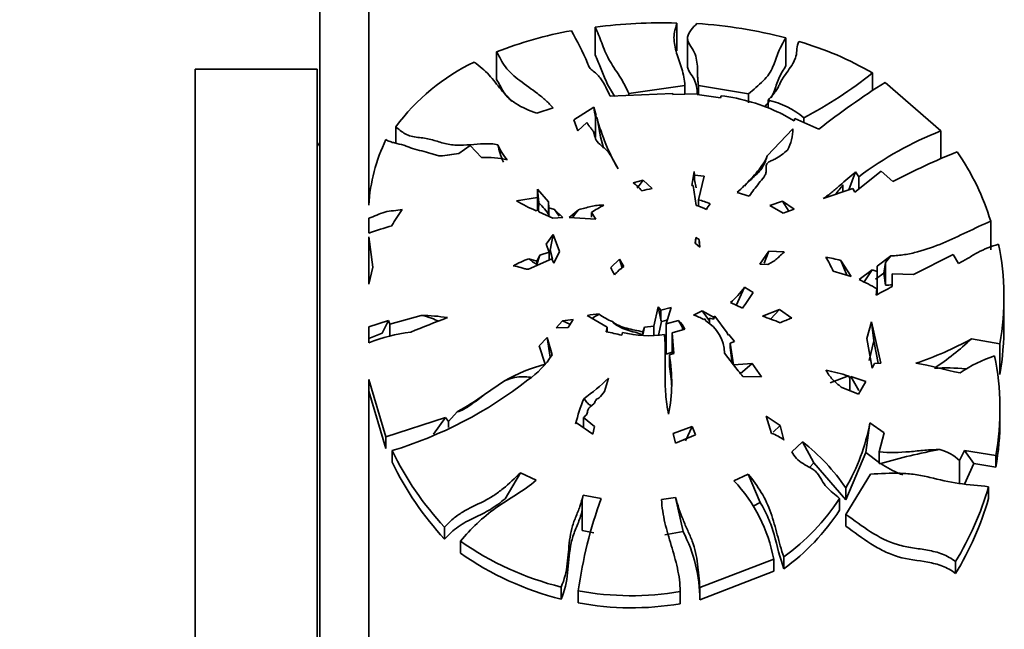
# Model space of a CAD drawing. Units: millimetres. Extents: x 0 to 1478, y 0 to 1758.
# Drawn here: x 214 to 254, y 1115 to 1140 of the extents above; entities that cross this region are included whole.
import ezdxf
from ezdxf import colors
from ezdxf.entities.mleader import LeaderData, LeaderLine
from ezdxf.math import Vec2, Vec3

# ---------------------------------------------------------------- set-up
doc = ezdxf.new("R2010")
doc.units = ezdxf.units.MM
doc.layers.add('DV7_Défaut', color=7, linetype='Continuous')
doc.layers.add('Défaut', color=7, linetype='Continuous')

# ---------------------------------------------------------------- blocks, each defined once
blk = doc.blocks.new('_DOT')
at = {"color": 0}
blk.add_line((0, 0), (-1, 0), dxfattribs=at)
at = {"color": 0, "const_width": 0.333}
blk.add_lwpolyline([(-0.1665, 0, 1), (0.1665, 0, 1)], format="xyb", close=True, dxfattribs=at)
blk = doc.blocks.new('SE6')
at = {"layer": 'DV7_Défaut', "color": 7, "linetype": 'Continuous', "lineweight": 35}
for p, q in [((226.4, 1084.847), (226.4, 1144.847)), ((228.4, 1132.283), (228.4, 1144.847)), ((237.663, 1139.563), (237.663, 1138.431)), ((240.994, 1139.727), (240.994, 1138.593)), ((241.435, 1139.101), (241.435, 1137.972)), ((245.456, 1139.121), (245.456, 1137.992)), ((233.63, 1138.545), (233.63, 1137.419)), ((221.3, 1091.847), (221.3, 1137.847)), ((226.3, 1137.847), (221.3, 1137.847)), ((226.3, 1091.847), (226.3, 1137.847)), ((248.996, 1137.687), (248.996, 1136.96)), ((241.322, 1137.171), (239.032, 1136.842)), ((241.322, 1136.824), (241.322, 1137.199)), ((241.322, 1137.171), (241.322, 1136.824)), ((241.883, 1137.176), (241.883, 1136.796)), ((243.928, 1136.828), (241.883, 1137.176)), ((249.51, 1137.303), (251.792, 1135.322)), ((238.272, 1136.735), (240.831, 1136.843)), ((239.032, 1136.842), (239.032, 1136.782)), ((240.831, 1136.843), (240.828, 1136.811)), ((241.826, 1136.836), (240.828, 1136.811)), ((241.834, 1136.803), (241.826, 1136.836)), ((241.834, 1136.803), (242.78, 1136.668)), ((242.78, 1136.668), (242.808, 1136.757)), ((243.928, 1136.828), (243.928, 1136.462)), ((244.729, 1136.57), (244.729, 1136.252)), ((235.269, 1136.041), (235.943, 1136.257)), ((237.603, 1136.286), (236.78, 1135.772)), ((237.705, 1135.948), (237.603, 1136.286)), ((237.705, 1135.948), (237.669, 1135.928)), ((237.669, 1135.928), (237.669, 1135.044)), ((237.669, 1135.928), (237.736, 1135.841)), ((245.245, 1136.037), (245.293, 1136.02)), ((245.293, 1136.02), (245.29, 1136.014)), ((245.29, 1136.014), (245.793, 1135.732)), ((236.78, 1135.772), (236.955, 1135.327)), ((237.317, 1135.66), (236.955, 1135.327)), ((245.793, 1135.732), (245.827, 1135.821)), ((245.827, 1135.821), (246.803, 1135.39)), ((246.185, 1135.854), (246.185, 1135.663)), ((229.506, 1135.485), (229.506, 1134.816)), ((245.741, 1135.409), (244.696, 1134.303)), ((251.792, 1135.322), (251.792, 1134.193)), ((232.554, 1134.722), (232.084, 1134.399)), ((233.013, 1134.231), (232.554, 1134.722)), ((241.614, 1133.089), (241.703, 1133.653)), ((241.703, 1133.653), (241.719, 1133.316)), ((241.719, 1133.509), (241.703, 1133.653)), ((241.719, 1133.509), (241.719, 1133.316)), ((242.115, 1133.464), (241.719, 1133.509)), ((248.308, 1133.647), (248.031, 1132.906)), ((248.279, 1132.819), (249.346, 1133.668)), ((248.434, 1133.448), (248.308, 1133.647)), ((249.346, 1133.668), (249.834, 1133.246)), ((239.621, 1133.31), (239.21, 1133.203)), ((239.381, 1132.983), (239.621, 1133.31)), ((239.621, 1133.31), (239.983, 1132.96)), ((241.719, 1133.316), (241.787, 1132.994)), ((241.881, 1132.503), (242.115, 1133.464)), ((247.788, 1133.114), (247.788, 1132.827)), ((248.434, 1133.448), (248.434, 1132.942)), ((235.305, 1132.601), (235.306, 1132.935)), ((235.306, 1132.935), (235.357, 1132.38)), ((235.752, 1132.416), (235.306, 1132.935)), ((241.663, 1133.088), (241.614, 1133.089)), ((241.783, 1132.272), (241.663, 1133.088)), ((243.46, 1132.808), (243.953, 1132.648)), ((243.765, 1133.06), (243.748, 1133.084)), ((243.765, 1133.078), (243.748, 1133.084)), ((243.765, 1133.078), (243.765, 1133.06)), ((246.983, 1132.551), (248.187, 1132.964)), ((248.187, 1132.964), (248.279, 1132.819)), ((234.442, 1132.465), (235.305, 1132.601)), ((235.305, 1132.601), (235.305, 1132.076)), ((235.357, 1132.38), (235.338, 1132.087)), ((235.752, 1132.416), (235.758, 1132.178)), ((235.752, 1132.416), (235.752, 1131.83)), ((241.881, 1132.503), (241.881, 1132.238)), ((245.311, 1132.453), (244.804, 1132.27)), ((245.578, 1132.038), (245.311, 1132.453)), ((245.79, 1132.117), (245.311, 1132.453)), ((235.341, 1132.088), (235.248, 1132.057)), ((235.35, 1132.012), (235.341, 1132.088)), ((235.925, 1131.751), (235.35, 1132.012)), ((235.758, 1132.178), (235.758, 1131.827)), ((235.758, 1132.178), (235.992, 1132.111)), ((235.992, 1132.111), (236.182, 1131.837)), ((236.34, 1131.774), (235.992, 1132.111)), ((236.982, 1132.098), (236.595, 1131.778)), ((237.505, 1131.984), (237.505, 1131.797)), ((237.505, 1131.984), (237.683, 1131.71)), ((244.804, 1132.27), (245.343, 1131.95)), ((245.343, 1131.95), (245.79, 1132.117)), ((228.4, 1131.14), (228.4, 1131.756)), ((236.34, 1131.774), (235.925, 1131.751)), ((237.683, 1131.71), (236.595, 1131.778)), ((253.831, 1131.623), (253.831, 1130.46)), ((229.343, 1131.456), (229.358, 1131.441)), ((228.4, 1129.059), (228.4, 1130.985)), ((228.4, 1130.985), (228.564, 1129.752)), ((235.656, 1130.69), (235.945, 1131.087)), ((235.773, 1130.366), (235.656, 1130.69)), ((235.945, 1131.087), (235.825, 1130.44)), ((235.945, 1131.087), (236.198, 1130.391)), ((241.75, 1130.73), (241.778, 1130.967)), ((241.75, 1130.73), (241.938, 1130.56)), ((241.76, 1130.721), (241.778, 1130.967)), ((241.904, 1130.876), (241.778, 1130.967)), ((241.925, 1130.572), (241.904, 1130.876)), ((241.938, 1130.56), (241.904, 1130.876)), ((235.391, 1130.243), (235.773, 1130.366)), ((235.773, 1130.366), (235.773, 1130.033)), ((235.919, 1130.081), (235.825, 1130.44)), ((236.198, 1130.391), (235.969, 1129.906)), ((244.765, 1130.399), (244.39, 1129.866)), ((244.765, 1130.399), (244.568, 1129.916)), ((245.391, 1130.376), (244.765, 1130.399)), ((235.889, 1130.085), (234.936, 1129.661)), ((234.941, 1130.091), (235.268, 1129.997)), ((235.391, 1130.243), (235.268, 1129.853)), ((235.268, 1129.997), (235.391, 1130.243)), ((235.268, 1129.997), (235.268, 1129.853)), ((235.969, 1129.906), (235.889, 1130.085)), ((238.296, 1129.742), (238.657, 1130.072)), ((238.761, 1129.718), (238.657, 1130.072)), ((238.657, 1130.072), (238.836, 1129.776)), ((247.944, 1129.419), (247.7, 1130.028)), ((248.127, 1129.364), (247.7, 1130.028)), ((249.751, 1130.206), (249.184, 1129.793)), ((249.53, 1129.942), (249.46, 1129.51)), ((249.751, 1130.206), (249.53, 1129.942)), ((249.53, 1129.942), (249.53, 1129.016)), ((250.67, 1129.445), (252.297, 1130.262)), ((252.297, 1130.262), (252.509, 1129.897)), ((228.564, 1129.752), (228.4, 1129.059)), ((244.39, 1129.866), (244.721, 1129.861)), ((247.389, 1129.582), (248.127, 1129.364)), ((248.987, 1129.645), (248.445, 1129.239)), ((248.987, 1129.645), (248.649, 1129.143)), ((249.192, 1129.57), (248.987, 1129.645)), ((249.124, 1129.261), (249.46, 1129.51)), ((249.184, 1129.793), (249.192, 1129.57)), ((249.192, 1129.57), (249.192, 1128.633)), ((249.46, 1129.51), (249.53, 1129.016)), ((249.8, 1129.472), (249.8, 1128.956)), ((249.8, 1129.472), (250.67, 1129.445)), ((249.803, 1128.958), (249.802, 1129.165)), ((243.76, 1128.925), (243.429, 1128.187)), ((244.121, 1128.717), (243.76, 1128.925)), ((249.17, 1128.862), (249.146, 1128.609)), ((249.17, 1128.862), (249.17, 1128.621)), ((243.188, 1128.299), (243.681, 1128.07)), ((254.369, 1127.384), (254.369, 1128.592)), ((240.057, 1127.337), (240.23, 1128.123)), ((240.344, 1127.595), (240.23, 1128.123)), ((240.23, 1128.123), (240.344, 1127.991)), ((240.344, 1127.991), (240.761, 1128.101)), ((240.344, 1127.991), (240.344, 1127.595)), ((240.56, 1127.429), (240.761, 1128.101)), ((242.027, 1127.963), (241.678, 1127.794)), ((242.333, 1127.551), (242.027, 1127.963)), ((242.499, 1127.699), (242.027, 1127.963)), ((245.188, 1128.024), (244.499, 1127.745)), ((245.188, 1128.024), (244.827, 1127.626)), ((245.692, 1127.671), (245.188, 1128.024)), ((228.4, 1127.314), (229.206, 1127.572)), ((229.206, 1127.572), (228.953, 1127.055)), ((229.206, 1127.572), (229.269, 1127.416)), ((229.269, 1127.416), (230.546, 1127.778)), ((236.066, 1127.27), (236.328, 1127.556)), ((236.328, 1127.556), (236.764, 1127.61)), ((236.617, 1127.416), (236.328, 1127.556)), ((236.764, 1127.61), (236.555, 1127.277)), ((238.149, 1127.301), (237.338, 1127.768)), ((240.376, 1127.522), (240.252, 1126.971)), ((240.376, 1127.522), (240.344, 1127.595)), ((241.068, 1127.567), (240.56, 1127.429)), ((242.1, 1127.605), (242.141, 1127.631)), ((242.141, 1127.631), (242.182, 1127.554)), ((242.499, 1127.625), (242.333, 1127.662)), ((242.333, 1127.662), (242.333, 1127.433)), ((242.548, 1127.745), (242.499, 1127.625)), ((242.548, 1127.745), (242.499, 1127.699)), ((242.499, 1127.699), (242.499, 1127.625)), ((243.057, 1127.068), (242.548, 1127.745)), ((248.955, 1127.52), (248.761, 1126.834)), ((249.049, 1126.734), (248.955, 1127.52)), ((249.339, 1125.83), (248.955, 1127.52)), ((228.4, 1126.656), (228.4, 1127.314)), ((229.269, 1127.416), (229.269, 1126.934)), ((236.555, 1127.277), (236.066, 1127.27)), ((238.106, 1127.111), (238.149, 1127.301)), ((238.149, 1127.301), (238.149, 1127.102)), ((238.749, 1126.969), (238.782, 1127.081)), ((239.677, 1127.303), (239.609, 1126.985)), ((239.609, 1127.107), (239.677, 1127.303)), ((239.609, 1127.107), (239.609, 1126.997)), ((239.677, 1127.303), (240.057, 1127.337)), ((240.057, 1127.337), (240.057, 1126.951)), ((240.56, 1127.429), (240.56, 1126.195)), ((240.811, 1127.06), (241.32, 1127.216)), ((243.1, 1126.968), (243.057, 1127.068)), ((243.1, 1126.986), (243.057, 1127.068)), ((228.953, 1127.055), (228.4, 1126.835)), ((235.374, 1126.532), (235.701, 1126.879)), ((235.82, 1126.07), (235.701, 1126.879)), ((235.701, 1126.879), (235.9, 1126.161)), ((240.811, 1127.06), (240.811, 1126.207)), ((240.869, 1126.227), (240.811, 1127.06)), ((243.117, 1126.995), (243.1, 1126.968)), ((243.117, 1126.995), (243.1, 1126.986)), ((243.1, 1126.986), (243.1, 1126.968)), ((243.349, 1126.714), (243.117, 1126.995)), ((243.177, 1126.643), (243.349, 1126.714)), ((248.761, 1126.834), (248.989, 1125.623)), ((248.864, 1125.935), (249.049, 1126.734)), ((249.049, 1126.734), (249.23, 1125.824)), ((254.2, 1126.619), (253.04, 1126.818)), ((235.61, 1125.786), (235.374, 1126.532)), ((240.523, 1125.133), (240.523, 1126.27)), ((240.56, 1126.195), (240.811, 1126.271)), ((243.177, 1126.643), (243.177, 1126.469)), ((243.31, 1125.761), (243.177, 1126.643)), ((243.262, 1125.825), (243.177, 1126.469)), ((254.2, 1126.619), (254.2, 1125.368)), ((240.693, 1126.167), (240.869, 1126.227)), ((240.693, 1126.167), (240.693, 1125.69)), ((242.951, 1126.238), (243.31, 1125.761)), ((244.081, 1125.815), (243.311, 1125.759)), ((244.081, 1125.815), (243.581, 1125.384)), ((244.462, 1125.266), (244.081, 1125.815)), ((248.989, 1125.623), (249.075, 1125.816)), ((249.075, 1125.816), (249.339, 1125.83)), ((228.4, 1084.847), (228.4, 1125.157)), ((228.4, 1125.157), (229.106, 1122.818)), ((233.129, 1124.547), (233.957, 1125.098)), ((238.038, 1124.661), (238.205, 1125.209)), ((243.698, 1125.274), (244.462, 1125.266)), ((248.009, 1125.309), (247.269, 1125.022)), ((248.07, 1125.212), (248.009, 1125.309)), ((248.106, 1125.281), (248.07, 1125.212)), ((248.07, 1125.212), (248.07, 1124.703)), ((248.434, 1124.702), (248.106, 1125.281)), ((248.72, 1125.08), (248.106, 1125.281)), ((248.424, 1124.565), (248.72, 1125.08)), ((229.106, 1122.342), (228.4, 1124.681)), ((247.716, 1124.841), (248.424, 1124.565)), ((254.206, 1123.506), (254.206, 1123.98)), ((229.106, 1122.818), (231.542, 1123.599)), ((231.542, 1123.599), (231.053, 1122.923)), ((231.542, 1123.599), (231.666, 1123.447)), ((231.666, 1123.447), (232.014, 1123.83)), ((231.666, 1123.447), (231.666, 1123.191)), ((237.183, 1123.607), (237.183, 1123.186)), ((237.183, 1123.607), (237.637, 1123.232)), ((245.224, 1123.279), (244.646, 1123.664)), ((244.646, 1123.664), (244.872, 1122.953)), ((236.889, 1123.385), (236.858, 1123.348)), ((237.559, 1122.917), (236.889, 1123.385)), ((237.559, 1122.917), (237.637, 1123.232)), ((241.63, 1123.239), (240.844, 1122.947)), ((241.63, 1123.239), (241.354, 1122.645)), ((241.761, 1122.9), (241.63, 1123.239)), ((245.224, 1123.279), (244.933, 1122.999)), ((245.367, 1122.681), (245.224, 1123.279)), ((248.892, 1123.382), (248.722, 1122.18)), ((249.476, 1122.98), (248.892, 1123.382)), ((229.106, 1122.818), (229.106, 1122.342)), ((240.844, 1122.947), (240.947, 1122.554)), ((240.947, 1122.554), (241.761, 1122.9)), ((249.27, 1122.206), (249.476, 1122.98)), ((229.361, 1122.251), (229.361, 1121.774)), ((246.133, 1122.612), (245.695, 1122.207)), ((246.593, 1121.747), (246.133, 1122.612)), ((252.762, 1122.252), (252.555, 1121.844)), ((253.142, 1121.73), (252.762, 1122.252)), ((254.037, 1122.049), (252.762, 1122.252)), ((247.907, 1120.244), (248.722, 1122.18)), ((248.722, 1122.18), (249.279, 1121.758)), ((249.27, 1122.206), (249.27, 1121.729)), ((252.555, 1121.844), (252.555, 1120.908)), ((254.037, 1122.049), (254.037, 1121.571)), ((246.421, 1121.56), (246.593, 1121.747)), ((246.593, 1121.747), (247.907, 1120.244)), ((249.27, 1121.729), (249.334, 1121.721)), ((252.753, 1120.885), (253.142, 1121.73)), ((253.142, 1121.73), (254.037, 1121.571)), ((234.6, 1121.342), (233.973, 1120.281)), ((234.6, 1121.342), (235.247, 1121.044)), ((243.918, 1121.287), (243.33, 1121.021)), ((244.402, 1120.134), (243.918, 1121.287)), ((247.909, 1119.642), (248.912, 1121.288)), ((247.907, 1120.724), (247.907, 1120.244)), ((253.741, 1120.771), (253.741, 1120.291)), ((237.131, 1120.221), (237.165, 1120.428)), ((237.901, 1120.295), (237.165, 1120.428)), ((240.946, 1120.328), (240.368, 1120.25)), ((241.254, 1118.938), (240.946, 1120.328)), ((247.647, 1120.299), (247.647, 1119.818)), ((237.131, 1120.221), (237.131, 1118.991)), ((244.122, 1119.985), (244.402, 1120.134)), ((247.909, 1119.642), (247.909, 1119.159)), ((231.503, 1119.119), (231.503, 1118.634)), ((237.131, 1118.991), (237.607, 1118.893)), ((240.512, 1118.814), (241.254, 1118.938)), ((232.151, 1118.547), (232.151, 1118.061)), ((244.956, 1117.809), (241.938, 1116.649)), ((244.956, 1117.809), (244.956, 1117.32)), ((245.373, 1117.91), (245.373, 1117.421)), ((252.392, 1117.714), (252.392, 1117.225)), ((241.938, 1116.155), (244.956, 1117.32)), ((236.265, 1116.674), (236.265, 1116.18)), ((241.938, 1116.649), (241.938, 1116.155)), ((236.968, 1116.522), (236.968, 1116.027)), ((241.134, 1116.486), (241.134, 1116.495)), ((241.134, 1116.486), (241.134, 1115.991))]:
    blk.add_line(p, q, dxfattribs=at)
for centre, radius, start, end in [((240.365, 1118.521), 21.215, 88.3017, 97.3193), ((240.411, 1119.56), 20.201, 75.5373, 86.0028), ((239.381, 1124.081), 15.566, 99.9631, 111.6839), ((242.294, 1126.159), 13.335, 59.8297, 73.9095), ((236.42, 1130.371), 8.6, 115.5032, 143.5109), ((237.93, 1151.586), 17.766, 297.687, 308.5263), ((267.667, 1108.731), 33.853, 122.4363, 128.0484), ((241.813, 1128.906), 7.914, 64.3017, 82.7833), ((244.048, 1133.348), 3.294, 49.5579, 78.0635), ((158.949, 1124.3), 79.562, 8.34685, 8.66429), ((249.081, 1137.626), 11.485, 188.9424, 195.1532), ((245.9, 1138.017), 8.45, 194.9243, 210.1763), ((243.948, 1135.391), 1.793, 331.5522, 0.5886), ((257.151, 1121.772), 14.571, 111.5793, 126.7441), ((225.3, 1134.097), 1.25, 28.3576, 36.8699), ((235.727, 1131.793), 7.344, 154.4051, 176.1747), ((238.039, 1135.751), 4.471, 192.8577, 202.507), ((235.926, 1135.719), 2.445, 203.2159, 220.4106), ((261.985, 1110.445), 25.837, 111.6315, 118.0534), ((244.028, 1128.64), 10.247, 16.9251, 34.6242), ((233.198, 1130.449), 3.786, 76.7616, 92.8017), ((237.51, 1131.011), 2.773, 42.0651, 52.2011), ((241.396, 1137.922), 7.998, 319.4044, 323.0521), ((241.36, 1125.683), 7.406, 100.7184, 103.9928), ((240.926, 1135.748), 3.881, 310.7556, 316.6556), ((237.259, 1137.027), 5.362, 238.3044, 247.9655), ((231.983, 1129.09), 4.712, 36.0349, 44.2802), ((241.354, 1130.174), 2.387, 65.1246, 77.2392), ((246.917, 1129.116), 5.584, 144.7279, 147.5593), ((237.582, 1126.455), 9.638, 144.1052, 148.7442), ((240.607, 1128.965), 4.791, 139.1633, 144.2281), ((241.008, 1126.572), 6.447, 117.7309, 122.9155), ((241.137, 1129.952), 2.408, 63.6893, 74.4347), ((233.405, 1116.894), 15.099, 105.5439, 109.3585), ((243.542, 1128.527), 10.828, 349.8504, 11.5019), ((236.658, 1125.455), 4.944, 110.3182, 118.3126), ((238.889, 1135.156), 6.421, 232.0647, 235.6777), ((242.581, 1127.424), 5.271, 24.17, 31.2721), ((244.559, 1116.941), 13.458, 76.5026, 79.1805), ((240.848, 1130.873), 2.793, 203.9036, 210.8486), ((239.898, 1128.164), 1.93, 123.4038, 138.5787), ((246.345, 1124.314), 5.355, 58.1563, 66.9026), ((240.48, 1131.349), 4.079, 311.5911, 323.5276), ((232.325, 1136.259), 14, 324.2032, 327.4044), ((240.208, 1146.233), 19.761, 296.8927, 299.0487), ((249.464, 1134.485), 5.47, 270.6866, 273.5316), ((243.176, 1096.253), 33.489, 110.1827, 112.9495), ((230.493, 1120.802), 6.976, 80.6867, 89.5593), ((237.745, 1126.326), 1.498, 86.8924, 105.7435), ((238.252, 1126.725), 1.176, 111.2315, 127.6316), ((239.555, 1130.321), 3.039, 235.3159, 246.8875), ((241.145, 1125.318), 2.335, 103.3569, 109.2391), ((239.367, 1126.517), 1.999, 19.8053, 31.6839), ((240.563, 1126.936), 0.808, 20.276, 51.3038), ((240.962, 1125.635), 2.274, 59.9906, 71.6683), ((241.351, 1126.186), 1.601, 1.8616, 58.7146), ((238.703, 1110.89), 17.824, 68.5554, 71.0227), ((302.666, 986.053), 152.649, 111.91537, 112.1067), ((230.872, 1120.514), 6.621, 96.5399, 111.9254), ((236, 1116.062), 11.247, 75.8572, 79.2087), ((239.839, 1131.115), 4.17, 255.3156, 279.0715), ((243.141, 1127.311), 11.229, 350.0329, 0.3802), ((246.47, 1138.701), 13.578, 288.4418, 298.9407), ((244.508, 1135.986), 12.524, 304.0984, 312.9436), ((232.831, 1128.142), 3.652, 304.6799, 327.154), ((234.221, 1125.044), 6.568, 348.5015, 9.8429), ((255.509, 1121.242), 5.109, 107.3119, 125.0196), ((243.329, 1123.958), 10.877, 349.8899, 11.4612), ((237.452, 1119.032), 7, 105.2562, 119.9464), ((234.632, 1124.566), 6.164, 2.7991, 10.5076), ((216.464, 1103.955), 34.585, 38.0546, 39.0825), ((244.4, 1112.784), 13.035, 73.9241, 78.0661), ((252.045, 1117.056), 8.575, 84.9052, 93.4505), ((224.405, 1138.55), 17.036, 286.9127, 308.0678), ((231.322, 1132.476), 10.009, 305.8973, 313.4457), ((226.728, 1133.276), 10.825, 299.2306, 306.2507), ((245.247, 1121.174), 8.666, 158.3759, 165.47), ((243.279, 1123.484), 10.927, 349.9213, 0.1172), ((240.516, 1124.976), 8.526, 330.0848, 349.2277), ((244.471, 1121.638), 1.375, 49.3394, 73.0344), ((240.803, 1127.776), 12.706, 205.7738, 222.9499), ((241.151, 1116.156), 8.155, 34.0635, 52.3412), ((255.797, 1099.933), 22.726, 100.248, 106.5213), ((251.224, 1120.421), 1.949, 46.9087, 74.2095), ((240.864, 1127.321), 12.771, 205.7465, 222.8599), ((238.76, 1116.689), 6.297, 10.2472, 43.4694), ((241.627, 1124.294), 12.616, 328.5656, 343.7884), ((255.947, 1113.832), 19.169, 160.2974, 171.935), ((240.112, 1125.196), 8.987, 305.8345, 326.9822), ((241.539, 1123.832), 12.706, 328.6649, 343.8184), ((240.078, 1124.724), 9.02, 305.9464, 327.05), ((235.906, 1116.149), 6.031, 0.0575, 27.5368), ((239.291, 1128.775), 12.474, 235.0831, 255.9592), ((239.304, 1128.268), 12.464, 234.9798, 255.8867), ((239.152, 1128.256), 11.936, 259.4575, 279.5597), ((239.152, 1127.704), 11.879, 259.4067, 279.6058)]:
    blk.add_arc(centre, radius, start, end, dxfattribs=at)
for points, knots in [([(239.032, 1136.842), (238.977, 1136.966), (238.923, 1137.09), (238.794, 1137.33), (238.722, 1137.447), (238.502, 1137.793), (238.347, 1138.017), (238.098, 1138.469), (238.01, 1138.696), (237.883, 1139.028), (237.842, 1139.137), (237.753, 1139.353), (237.705, 1139.458), (237.663, 1139.563)], [0, 0, 0, 0, 0.125, 0.125, 0.25, 0.25, 0.5, 0.5, 0.75, 0.75, 0.875, 0.875, 1, 1, 1, 1]), ([(240.994, 1139.727), (240.988, 1139.678), (240.978, 1139.63), (240.951, 1139.532), (240.935, 1139.483), (240.894, 1139.335), (240.881, 1139.234), (240.88, 1139.028), (240.892, 1138.924), (240.932, 1138.714), (240.959, 1138.609), (241.053, 1138.29), (241.131, 1138.075), (241.268, 1137.633), (241.327, 1137.406), (241.322, 1137.171)], [0, 0, 0, 0, 0.0625, 0.0625, 0.125, 0.125, 0.25, 0.25, 0.375, 0.375, 0.5, 0.5, 0.75, 0.75, 1, 1, 1, 1]), ([(241.883, 1137.176), (241.873, 1137.235), (241.865, 1137.294), (241.854, 1137.412), (241.851, 1137.47), (241.844, 1137.646), (241.844, 1137.761), (241.835, 1137.99), (241.827, 1138.103), (241.788, 1138.326), (241.756, 1138.436), (241.659, 1138.644), (241.587, 1138.744), (241.495, 1138.893), (241.468, 1138.944), (241.435, 1139.046), (241.431, 1139.099), (241.452, 1139.254), (241.509, 1139.352), (241.651, 1139.537), (241.736, 1139.625), (241.819, 1139.712)], [0, 0, 0, 0, 0.0625, 0.0625, 0.125, 0.125, 0.25, 0.25, 0.375, 0.375, 0.5, 0.5, 0.625, 0.625, 0.6875, 0.6875, 0.75, 0.75, 0.875, 0.875, 1, 1, 1, 1]), ([(236.688, 1139.412), (236.908, 1138.992), (237.166, 1138.557), (237.367, 1138.028), (237.389, 1137.968), (237.465, 1137.856), (237.522, 1137.807), (237.641, 1137.712), (237.701, 1137.664), (237.804, 1137.562), (237.849, 1137.508), (237.972, 1137.341), (238.037, 1137.222), (238.156, 1136.981), (238.211, 1136.858), (238.272, 1136.735)], [0, 0, 0, 0, 0.5, 0.5, 0.5625, 0.5625, 0.625, 0.625, 0.6875, 0.6875, 0.75, 0.75, 0.875, 0.875, 1, 1, 1, 1]), ([(245.456, 1139.121), (245.407, 1139.028), (245.349, 1138.935), (245.241, 1138.747), (245.193, 1138.651), (245.073, 1138.355), (245.015, 1138.15), (244.882, 1137.843), (244.83, 1137.741), (244.697, 1137.546), (244.615, 1137.453), (244.341, 1137.181), (244.124, 1137.011), (243.928, 1136.828)], [0, 0, 0, 0, 0.125, 0.125, 0.25, 0.25, 0.5, 0.5, 0.625, 0.625, 0.75, 0.75, 1, 1, 1, 1]), ([(244.729, 1136.57), (244.812, 1136.668), (244.9, 1136.764), (245.019, 1136.911), (245.057, 1136.96), (245.122, 1137.062), (245.149, 1137.116), (245.197, 1137.222), (245.219, 1137.276), (245.274, 1137.38), (245.304, 1137.431), (245.402, 1137.581), (245.474, 1137.679), (245.682, 1137.971), (245.815, 1138.166), (245.893, 1138.47), (245.896, 1138.573), (245.915, 1138.776), (245.934, 1138.876), (245.99, 1138.971)], [0, 0, 0, 0, 0.125, 0.125, 0.1875, 0.1875, 0.25, 0.25, 0.3125, 0.3125, 0.375, 0.375, 0.5, 0.5, 0.75, 0.75, 0.875, 0.875, 1, 1, 1, 1]), ([(235.943, 1136.257), (235.847, 1136.362), (235.749, 1136.466), (235.534, 1136.661), (235.419, 1136.754), (235.065, 1137.024), (234.816, 1137.195), (234.353, 1137.551), (234.144, 1137.734), (233.839, 1138.13), (233.751, 1138.345), (233.63, 1138.545)], [0, 0, 0, 0, 0.125, 0.125, 0.25, 0.25, 0.5, 0.5, 0.75, 0.75, 1, 1, 1, 1]), ([(237.663, 1138.431), (237.698, 1138.346), (237.736, 1138.259), (237.811, 1138.085), (237.846, 1137.996), (237.949, 1137.727), (238.017, 1137.543), (238.144, 1137.267), (238.19, 1137.175), (238.294, 1136.991), (238.351, 1136.899), (238.428, 1136.779), (238.446, 1136.751), (238.464, 1136.724)], [0, 0, 0, 0, 0.158776, 0.158776, 0.317552, 0.317552, 0.635103, 0.635103, 0.793879, 0.793879, 0.952655, 0.952655, 1, 1, 1, 1]), ([(235.269, 1136.041), (234.964, 1136.154), (234.667, 1136.275), (234.292, 1136.52), (234.18, 1136.613), (233.983, 1136.805), (233.895, 1136.904), (233.645, 1137.207), (233.497, 1137.413), (233.144, 1137.793), (232.932, 1137.965), (232.718, 1138.133)], [0, 0, 0, 0, 0.25, 0.25, 0.375, 0.375, 0.5, 0.5, 0.75, 0.75, 1, 1, 1, 1]), ([(241.435, 1137.972), (241.435, 1137.955), (241.436, 1137.937), (241.446, 1137.872), (241.465, 1137.825), (241.539, 1137.685), (241.609, 1137.594), (241.772, 1137.31), (241.814, 1137.109), (241.833, 1136.878), (241.834, 1136.858), (241.835, 1136.838)], [0, 0, 0, 0, 0.0472731, 0.0472731, 0.176213, 0.176213, 0.434093, 0.434093, 0.9498529, 0.9498529, 1, 1, 1, 1]), ([(244.856, 1136.675), (244.896, 1136.75), (244.93, 1136.827), (245.036, 1137.094), (245.092, 1137.283), (245.208, 1137.556), (245.254, 1137.645), (245.356, 1137.82), (245.41, 1137.905), (245.456, 1137.992)], [0, 0, 0, 0, 0.168105, 0.168105, 0.584053, 0.584053, 0.792026, 0.792026, 1, 1, 1, 1]), ([(233.63, 1137.419), (233.729, 1137.256), (233.805, 1137.083), (234.003, 1136.78), (234.12, 1136.649), (234.255, 1136.524)], [0, 0, 0, 0, 0.5460033, 0.5460033, 1, 1, 1, 1]), ([(244.576, 1136.292), (244.595, 1136.311), (244.613, 1136.331), (244.684, 1136.411), (244.731, 1136.472), (244.773, 1136.534)], [0, 0, 0, 0, 0.249367, 0.249367, 1, 1, 1, 1]), ([(238.596, 1133.77), (238.486, 1133.935), (238.411, 1134.113), (238.261, 1134.363), (238.204, 1134.444), (238.066, 1134.59), (237.983, 1134.655), (237.823, 1134.788), (237.745, 1134.856), (237.656, 1135.021), (237.645, 1135.11), (237.608, 1135.238), (237.591, 1135.279), (237.543, 1135.358), (237.514, 1135.395), (237.454, 1135.47), (237.423, 1135.507), (237.367, 1135.582), (237.341, 1135.621), (237.317, 1135.66)], [0, 0, 0, 0, 0.25, 0.25, 0.375, 0.375, 0.5, 0.5, 0.625, 0.625, 0.75, 0.75, 0.8125, 0.8125, 0.875, 0.875, 0.9375, 0.9375, 1, 1, 1, 1]), ([(229.506, 1135.485), (229.631, 1135.386), (229.749, 1135.279), (229.968, 1135.156), (230.05, 1135.122), (230.224, 1135.078), (230.314, 1135.065), (230.496, 1135.044), (230.587, 1135.035), (230.766, 1135.007), (230.854, 1134.987), (231.114, 1134.921), (231.282, 1134.865), (231.541, 1134.796), (231.629, 1134.776), (231.807, 1134.746), (231.898, 1134.737), (232.178, 1134.727), (232.367, 1134.738), (232.742, 1134.769), (232.93, 1134.788), (233.305, 1134.8), (233.493, 1134.791), (233.679, 1134.756)], [0, 0, 0, 0, 0.125, 0.125, 0.1875, 0.1875, 0.25, 0.25, 0.3125, 0.3125, 0.375, 0.375, 0.5, 0.5, 0.5625, 0.5625, 0.625, 0.625, 0.75, 0.75, 0.875, 0.875, 1, 1, 1, 1]), ([(232.084, 1134.399), (231.956, 1134.387), (231.83, 1134.362), (231.577, 1134.318), (231.451, 1134.296), (231.253, 1134.305), (231.187, 1134.319), (231.063, 1134.356), (231.004, 1134.378), (230.821, 1134.437), (230.695, 1134.469), (230.443, 1134.532), (230.317, 1134.563), (230.133, 1134.621), (230.073, 1134.643), (229.956, 1134.69), (229.897, 1134.714), (229.713, 1134.77), (229.582, 1134.794), (229.393, 1134.842), (229.331, 1134.859), (229.213, 1134.904), (229.157, 1134.932), (229.104, 1134.965)], [0, 0, 0, 0, 0.125, 0.125, 0.25, 0.25, 0.3125, 0.3125, 0.375, 0.375, 0.5, 0.5, 0.625, 0.625, 0.6875, 0.6875, 0.75, 0.75, 0.875, 0.875, 0.9375, 0.9375, 1, 1, 1, 1]), ([(243.953, 1132.648), (244.088, 1132.827), (244.213, 1133.01), (244.425, 1133.27), (244.504, 1133.354), (244.591, 1133.486), (244.615, 1133.531), (244.646, 1133.623), (244.653, 1133.671), (244.653, 1133.77), (244.649, 1133.819), (244.655, 1133.916), (244.666, 1133.964), (244.736, 1134.041), (244.788, 1134.068), (244.892, 1134.117), (244.947, 1134.138), (245.102, 1134.211), (245.194, 1134.273), (245.362, 1134.403), (245.442, 1134.471), (245.524, 1134.537)], [0, 0, 0, 0, 0.25, 0.25, 0.375, 0.375, 0.4375, 0.4375, 0.5, 0.5, 0.5625, 0.5625, 0.625, 0.625, 0.6875, 0.6875, 0.75, 0.75, 0.875, 0.875, 1, 1, 1, 1]), ([(244.696, 1134.303), (244.674, 1134.227), (244.649, 1134.151), (244.589, 1134), (244.554, 1133.927), (244.477, 1133.798), (244.437, 1133.743), (244.357, 1133.645), (244.318, 1133.603), (244.199, 1133.485), (244.118, 1133.416), (243.949, 1133.259), (243.859, 1133.173), (243.765, 1133.06)], [0, 0, 0, 0, 0.125, 0.125, 0.25, 0.25, 0.375, 0.375, 0.5, 0.5, 0.75, 0.75, 1, 1, 1, 1]), ([(244.696, 1134.303), (244.651, 1134.192), (244.597, 1134.083), (244.464, 1133.872), (244.384, 1133.769), (244.131, 1133.469), (243.939, 1133.279), (243.765, 1133.078)], [0, 0, 0, 0, 0.25, 0.25, 0.5, 0.5, 1, 1, 1, 1]), ([(248.308, 1133.647), (248.2, 1133.556), (248.089, 1133.465), (247.875, 1133.279), (247.77, 1133.184), (247.558, 1132.994), (247.45, 1132.9), (247.224, 1132.719), (247.105, 1132.634), (246.983, 1132.551)], [0, 0, 0, 0, 0.25, 0.25, 0.5, 0.5, 0.75, 0.75, 1, 1, 1, 1]), ([(228.4, 1131.756), (228.626, 1131.818), (228.829, 1131.939), (229.169, 1132.031), (229.291, 1132.043), (229.534, 1132.067), (229.654, 1132.084), (229.774, 1132.105)], [0, 0, 0, 0, 0.5, 0.5, 0.75, 0.75, 1, 1, 1, 1]), ([(236.982, 1132.098), (237.151, 1132.138), (237.317, 1132.188), (237.571, 1132.247), (237.656, 1132.263), (237.829, 1132.284), (237.92, 1132.288), (238.009, 1132.278)], [0, 0, 0, 0, 0.5, 0.5, 0.75, 0.75, 1, 1, 1, 1]), ([(253.831, 1131.623), (253.162, 1131.352), (252.537, 1131.011), (251.536, 1130.593), (251.194, 1130.469), (250.667, 1130.329), (250.488, 1130.29), (250.124, 1130.232), (249.938, 1130.215), (249.751, 1130.206)], [0, 0, 0, 0, 0.5, 0.5, 0.75, 0.75, 0.875, 0.875, 1, 1, 1, 1]), ([(244.721, 1129.861), (244.786, 1129.893), (244.852, 1129.925), (244.972, 1130.002), (245.029, 1130.045), (245.136, 1130.137), (245.187, 1130.185), (245.288, 1130.281), (245.34, 1130.328), (245.391, 1130.376)], [0, 0, 0, 0, 0.25, 0.25, 0.5, 0.5, 0.75, 0.75, 1, 1, 1, 1]), ([(252.509, 1129.897), (252.646, 1129.964), (252.778, 1130.038), (253.037, 1130.197), (253.165, 1130.278), (253.568, 1130.489), (253.852, 1130.603), (254.152, 1130.686)], [0, 0, 0, 0, 0.25, 0.25, 0.5, 0.5, 1, 1, 1, 1]), ([(234.936, 1129.661), (234.882, 1129.665), (234.829, 1129.672), (234.726, 1129.7), (234.675, 1129.717), (234.522, 1129.761), (234.418, 1129.785), (234.313, 1129.808)], [0, 0, 0, 0, 0.25, 0.25, 0.5, 0.5, 1, 1, 1, 1]), ([(231.261, 1127.54), (231.167, 1127.582), (231.071, 1127.623), (230.838, 1127.709), (230.699, 1127.752), (230.546, 1127.778)], [0, 0, 0, 0, 0.429396, 0.429396, 1, 1, 1, 1]), ([(239.609, 1126.985), (239.505, 1127.024), (239.397, 1127.057), (239.178, 1127.121), (239.067, 1127.151), (238.847, 1127.222), (238.737, 1127.264), (238.534, 1127.374), (238.441, 1127.444), (238.362, 1127.525)], [0, 0, 0, 0, 0.25, 0.25, 0.5, 0.5, 0.75, 0.75, 1, 1, 1, 1]), ([(238.362, 1127.525), (238.445, 1127.459), (238.537, 1127.405), (238.735, 1127.316), (238.841, 1127.28), (239.167, 1127.192), (239.389, 1127.155), (239.609, 1127.107)], [0, 0, 0, 0, 0.25, 0.25, 0.5, 0.5, 1, 1, 1, 1]), ([(240.496, 1126.997), (240.543, 1126.465), (240.516, 1125.925), (240.515, 1125.107), (240.52, 1124.833), (240.562, 1124.283), (240.602, 1124.008), (240.657, 1123.735)], [0, 0, 0, 0, 0.5, 0.5, 0.75, 0.75, 1, 1, 1, 1]), ([(247.095, 1125.537), (247.133, 1125.47), (247.171, 1125.403), (247.261, 1125.277), (247.312, 1125.218), (247.475, 1125.05), (247.599, 1124.948), (247.716, 1124.841)], [0, 0, 0, 0, 0.25, 0.25, 0.5, 0.5, 1, 1, 1, 1]), ([(235.041, 1125.244), (235.031, 1125.245), (235.022, 1125.246), (234.912, 1125.258), (234.809, 1125.267), (234.595, 1125.268), (234.483, 1125.259), (234.237, 1125.208), (234.101, 1125.164), (233.957, 1125.098)], [0, 0, 0, 0, 0.030972, 0.030972, 0.353982, 0.353982, 0.676991, 0.676991, 1, 1, 1, 1]), ([(238.038, 1124.661), (237.946, 1124.593), (237.92, 1124.466), (237.767, 1124.379), (237.705, 1124.357), (237.656, 1124.253), (237.641, 1124.197), (237.512, 1124.08), (237.395, 1124.021), (237.343, 1123.854), (237.34, 1123.793), (237.285, 1123.69), (237.232, 1123.648), (237.183, 1123.607)], [0, 0, 0, 0, 0.25, 0.25, 0.375, 0.375, 0.5, 0.5, 0.75, 0.75, 0.875, 0.875, 1, 1, 1, 1]), ([(233.129, 1124.547), (232.948, 1124.402), (232.767, 1124.255), (232.483, 1124.058), (232.385, 1123.996), (232.194, 1123.894), (232.099, 1123.855), (232.014, 1123.83)], [0, 0, 0, 0, 0.5, 0.5, 0.75, 0.75, 1, 1, 1, 1]), ([(237.486, 1124.112), (237.402, 1124.12), (237.363, 1124.172), (237.286, 1124.276), (237.249, 1124.33), (237.191, 1124.367)], [0, 0, 0, 0, 0.5, 0.5, 1, 1, 1, 1]), ([(251.754, 1122.296), (251.547, 1122.293), (251.339, 1122.282), (250.926, 1122.247), (250.719, 1122.225), (250.099, 1122.171), (249.685, 1122.151), (249.27, 1122.206)], [0, 0, 0, 0, 0.25, 0.25, 0.5, 0.5, 1, 1, 1, 1]), ([(245.695, 1122.207), (245.752, 1122.111), (245.812, 1122.017), (245.96, 1121.85), (246.055, 1121.779), (246.256, 1121.659), (246.361, 1121.607), (246.512, 1121.518), (246.561, 1121.487), (246.652, 1121.415), (246.696, 1121.374), (246.808, 1121.241), (246.865, 1121.14), (246.983, 1120.941), (247.046, 1120.844), (247.279, 1120.589), (247.475, 1120.456), (247.647, 1120.299)], [0, 0, 0, 0, 0.125, 0.125, 0.25, 0.25, 0.375, 0.375, 0.4375, 0.4375, 0.5, 0.5, 0.625, 0.625, 0.75, 0.75, 1, 1, 1, 1]), ([(249.334, 1121.721), (249.58, 1121.556), (249.843, 1121.409), (250.156, 1121.29), (250.197, 1121.276), (250.238, 1121.262)], [0, 0, 0, 0, 0.869973, 0.869973, 1, 1, 1, 1]), ([(231.503, 1119.119), (231.613, 1119.24), (231.727, 1119.355), (231.97, 1119.563), (232.101, 1119.655), (232.512, 1119.9), (232.81, 1120.03), (233.239, 1120.25), (233.377, 1120.329), (233.643, 1120.504), (233.771, 1120.598), (234.142, 1120.896), (234.375, 1121.117), (234.6, 1121.342)], [0, 0, 0, 0, 0.125, 0.125, 0.25, 0.25, 0.5, 0.5, 0.625, 0.625, 0.75, 0.75, 1, 1, 1, 1]), ([(235.247, 1121.044), (234.999, 1120.817), (234.721, 1120.634), (234.156, 1120.276), (233.87, 1120.102), (233.056, 1119.518), (232.573, 1119.065), (232.151, 1118.547)], [0, 0, 0, 0, 0.25, 0.25, 0.5, 0.5, 1, 1, 1, 1]), ([(245.373, 1117.91), (245.264, 1118.204), (245.184, 1118.507), (245.023, 1119.11), (244.944, 1119.412), (244.738, 1119.998), (244.607, 1120.275), (244.293, 1120.798), (244.111, 1121.046), (243.918, 1121.287)], [0, 0, 0, 0, 0.25, 0.25, 0.5, 0.5, 0.75, 0.75, 1, 1, 1, 1]), ([(248.912, 1121.288), (249.318, 1121.309), (249.724, 1121.335), (250.334, 1121.318), (250.536, 1121.303), (250.938, 1121.245), (251.137, 1121.203), (251.731, 1121.068), (252.125, 1120.963), (252.931, 1120.849), (253.339, 1120.833), (253.741, 1120.771)], [0, 0, 0, 0, 0.25, 0.25, 0.375, 0.375, 0.5, 0.5, 0.75, 0.75, 1, 1, 1, 1]), ([(233.973, 1120.281), (233.785, 1120.124), (233.587, 1119.978), (233.164, 1119.723), (232.937, 1119.615), (232.487, 1119.395), (232.263, 1119.282), (231.856, 1118.998), (231.674, 1118.824), (231.503, 1118.634)], [0, 0, 0, 0, 0.25, 0.25, 0.5, 0.5, 0.75, 0.75, 1, 1, 1, 1]), ([(236.265, 1116.674), (236.411, 1116.978), (236.475, 1117.297), (236.556, 1117.944), (236.573, 1118.272), (236.637, 1118.753), (236.664, 1118.911), (236.743, 1119.222), (236.798, 1119.372), (236.918, 1119.671), (236.982, 1119.818), (237.089, 1120.12), (237.126, 1120.274), (237.165, 1120.428)], [0, 0, 0, 0, 0.25, 0.25, 0.5, 0.5, 0.625, 0.625, 0.75, 0.75, 0.875, 0.875, 1, 1, 1, 1]), ([(240.368, 1120.25), (240.379, 1120.091), (240.395, 1119.931), (240.442, 1119.616), (240.474, 1119.46), (240.584, 1118.994), (240.677, 1118.687), (240.861, 1118.071), (240.951, 1117.762), (241.088, 1117.134), (241.135, 1116.815), (241.134, 1116.486)], [0, 0, 0, 0, 0.125, 0.125, 0.25, 0.25, 0.5, 0.5, 0.75, 0.75, 1, 1, 1, 1]), ([(241.938, 1116.649), (241.91, 1116.971), (241.887, 1117.293), (241.802, 1117.93), (241.738, 1118.249), (241.574, 1118.7), (241.507, 1118.845), (241.374, 1119.136), (241.31, 1119.283), (241.132, 1119.726), (241.029, 1120.026), (240.946, 1120.328)], [0, 0, 0, 0, 0.25, 0.25, 0.5, 0.5, 0.625, 0.625, 0.75, 0.75, 1, 1, 1, 1]), ([(244.402, 1120.134), (244.53, 1119.928), (244.643, 1119.716), (244.829, 1119.275), (244.903, 1119.047), (245.103, 1118.353), (245.205, 1117.878), (245.373, 1117.421)], [0, 0, 0, 0, 0.25, 0.25, 0.5, 0.5, 1, 1, 1, 1]), ([(237.128, 1119.8), (237.114, 1119.745), (237.1, 1119.69), (237.058, 1119.549), (237.028, 1119.464), (236.93, 1119.21), (236.856, 1119.043), (236.732, 1118.702), (236.686, 1118.527), (236.587, 1117.99), (236.569, 1117.619), (236.49, 1116.886), (236.429, 1116.524), (236.265, 1116.18)], [0, 0, 0, 0, 0.0457638, 0.0457638, 0.1191666, 0.1191666, 0.2659721, 0.2659721, 0.4127777, 0.4127777, 0.7063889, 0.7063889, 1, 1, 1, 1]), ([(252.392, 1117.714), (252.227, 1117.844), (252.049, 1117.947), (251.662, 1118.094), (251.456, 1118.142), (251.047, 1118.217), (250.84, 1118.244), (250.428, 1118.31), (250.222, 1118.348), (249.626, 1118.524), (249.265, 1118.715), (248.574, 1119.156), (248.245, 1119.405), (247.909, 1119.642)], [0, 0, 0, 0, 0.125, 0.125, 0.25, 0.25, 0.375, 0.375, 0.5, 0.5, 0.75, 0.75, 1, 1, 1, 1]), ([(247.909, 1119.159), (248.248, 1118.919), (248.579, 1118.668), (249.105, 1118.332), (249.286, 1118.227), (249.66, 1118.045), (249.851, 1117.97), (250.44, 1117.799), (250.856, 1117.765), (251.463, 1117.653), (251.663, 1117.606), (251.952, 1117.495), (252.047, 1117.451), (252.225, 1117.348), (252.31, 1117.289), (252.392, 1117.225)], [0, 0, 0, 0, 0.25, 0.25, 0.375, 0.375, 0.5, 0.5, 0.75, 0.75, 0.875, 0.875, 0.9375, 0.9375, 1, 1, 1, 1])]:
    blk.add_open_spline(points, degree=3, knots=knots, dxfattribs=at)
blk.add_open_spline([(250.765, 1125.82), (251.378, 1125.744), (251.966, 1125.532), (252.578, 1125.426)], degree=3, dxfattribs=at)

msp = doc.modelspace()

# ---------------------------------------------------------------- block references
at = {"layer": 'Défaut'}
msp.add_blockref('SE6', (0, 0), dxfattribs=at)

# ---------------------------------------------------------------- leaders
at = {"layer": 'Défaut', "color": 7, "linetype": 'Continuous', "lineweight": 18}
ml = msp.add_multileader_mtext('Standard', dxfattribs=at)
ml.set_content('{\\pxsm0.9;\\fSolid Edge ISO|b1||i0||c0|p34;\\W1.;03/01/2023\\P}', color=256)
ml.set_leader_properties()
ml.set_arrow_properties(name='DOT')
ml.build(insert=Vec2(0, 0))
ml.multileader.update_dxf_attribs({"leader_type": 0, "dogleg_length": 0, "arrow_head_size": 12})
ctx = ml.context
ctx.base_point, ctx.char_height, ctx.arrow_head_size, ctx.landing_gap_size = Vec3(1390.407, 1750.708), 12, 12, 4.2
notes = []
notes.append((ctx, [(0, (0, 0, 0), (0, 0), (1, 0), 1, [])]))
ctx.mtext.insert = Vec3(1392.407, 1756.828)
for ctx, leaders in notes:
    for number, flags, end, landing, length, lines in leaders:
        leader = LeaderData()
        leader.index, (leader.has_last_leader_line, leader.has_dogleg_vector, leader.attachment_direction) = number, flags
        leader.last_leader_point, leader.dogleg_vector, leader.dogleg_length = Vec3(end), Vec3(landing), length
        for number, points, colour, breaks in lines:
            line = LeaderLine()
            line.index, line.vertices, line.color, line.breaks = number, Vec3.list(points), colors.encode_raw_color(colour), breaks
            leader.lines.append(line)
        ctx.leaders.append(leader)

doc.saveas('drawing.dxf')
